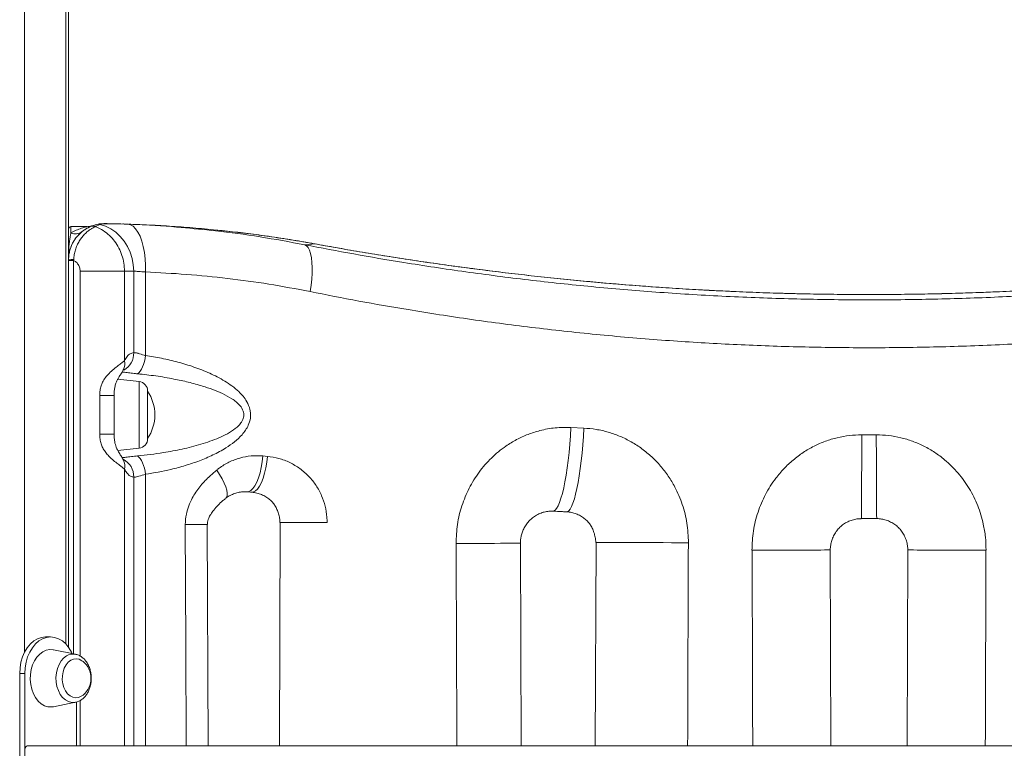
# Model space of a CAD drawing. Units: millimetres. Extents: x -6697 to 22742, y -1620 to 8801.
# Drawn here: x -4373 to -3962, y 7285 to 7589 of the extents above; entities that cross this region are included whole.
import ezdxf

# ---------------------------------------------------------------- set-up
doc = ezdxf.new("R2010")
doc.units = ezdxf.units.MM

msp = doc.modelspace()

# ---------------------------------------------------------------- linework, layer by layer
at = {"color": 8, "linetype": 'Continuous', "lineweight": 15}
for p, q in [((-4371.33, 7948.87), (-4371.33, 7324.94)), ((-4354.04, 7939.97), (-4354.04, 7328.57)), ((-4351.87, 7502.82), (-4351.87, 7500.21)), ((-4250.21, 7495.65), (-4249.91, 7495.58)), ((-4350.75, 7488.72), (-4350.75, 7324.41)), ((-4348.04, 7323.48), (-4348.04, 7484.21)), ((-4323.45, 7438.12), (-4323.45, 7410.31)), ((-4329.53, 7401.59), (-4329.53, 7285.97)), ((-4320.79, 7399.43), (-4320.79, 7285.97)), ((-4325.7, 7285.97), (-4325.7, 7398.22)), ((-4348.04, 7285.97), (-4348.04, 7304.91))]:
    msp.add_line(p, q, dxfattribs=at)
at = {"color": 7, "linetype": 'Continuous', "lineweight": 15}
for p, q in [((-4352.87, 7938.94), (-4352.87, 7327.18)), ((-4345.2, 7502.82), (-4351.87, 7502.82)), ((-4343.8, 7502.82), (-4341.09, 7503.74)), ((-4343.41, 7503.05), (-4343.21, 7503.13)), ((-4339.87, 7503.75), (-4341.59, 7502.86)), ((-4341.09, 7503.74), (-4340.17, 7503.93)), ((-4339.3, 7503.92), (-4339.87, 7503.75)), ((-4329.95, 7503.93), (-4330.3, 7503.94)), ((-4329.63, 7503.92), (-4328.14, 7503.87)), ((-4249.91, 7495.58), (-4254.33, 7495.27)), ((-4350.75, 7488.72), (-4352.87, 7488.72)), ((-4350.73, 7489.04), (-4350.75, 7488.72)), ((-4348.04, 7484.21), (-4329.53, 7484.21)), ((-4329.53, 7484.21), (-4329.53, 7446.84)), ((-4325.7, 7484.2), (-4329.53, 7484.21)), ((-4325.7, 7450.21), (-4325.7, 7484.2)), ((-4320.79, 7483.89), (-4320.79, 7449)), ((-4325.7, 7450.21), (-4325.69, 7450.21)), ((-4323.45, 7438.12), (-4332.36, 7439.06)), ((-4339.85, 7432.29), (-4333.87, 7432.29)), ((-4339.85, 7416.14), (-4339.85, 7432.29)), ((-4333.87, 7432.29), (-4333.87, 7432.49)), ((-4333.87, 7432.29), (-4333.87, 7425.29)), ((-4319.87, 7424.22), (-4319.87, 7434.14)), ((-4333.87, 7424.22), (-4333.87, 7425.29)), ((-4333.87, 7423.14), (-4333.87, 7424.22)), ((-4319.87, 7414.29), (-4319.87, 7424.22)), ((-4333.87, 7423.14), (-4333.87, 7416.14)), ((-4339.85, 7416.14), (-4333.87, 7416.14)), ((-4333.87, 7415.43), (-4333.87, 7416.14)), ((-4143.3, 7418.95), (-4137.9, 7418.69)), ((-4021.91, 7415.88), (-4015.83, 7415.88)), ((-4332.34, 7409.38), (-4323.45, 7410.31)), ((-4271.8, 7407.07), (-4269.89, 7406.89)), ((-4325.69, 7398.22), (-4325.7, 7398.22)), ((-4264.59, 7379.28), (-4264.92, 7285.97)), ((-4294.57, 7285.97), (-4294.98, 7378.46)), ((-4164.05, 7285.97), (-4164.35, 7370.63)), ((-4132.79, 7370.94), (-4133.09, 7285.97)), ((-4034.74, 7285.97), (-4035.03, 7367.8)), ((-4002.72, 7367.8), (-4003.01, 7285.97)), ((-4360.36, 7331.47), (-4362.49, 7331.47)), ((-4349.97, 7324.25), (-4359.17, 7326.1)), ((-4373.27, 7256.97), (-4373.27, 7316.22)), ((-4373.27, 7316.22), (-4371.15, 7316.22)), ((-4371.15, 7256.97), (-4371.15, 7316.22)), ((-4347.56, 7306.68), (-4346.82, 7307.2)), ((-4359.17, 7302.33), (-4349.97, 7304.18)), ((-4349.84, 7304.21), (-4349.97, 7304.18)), ((-4349.58, 7304.31), (-4349.58, 7285.97)), ((-4370.09, 7285.97), (-3685.96, 7285.97))]:
    msp.add_line(p, q, dxfattribs=at)
at = {"color": 7, "linetype": 'Continuous', "lineweight": 15, "flags": 128}
for points in [[(-4339.87, 7503.75), (-4337.53, 7502.99), (-4335.29, 7501.9), (-4333.22, 7500.47), (-4331.33, 7498.75), (-4329.68, 7496.76), (-4328.28, 7494.54), (-4327.16, 7492.12), (-4326.35, 7489.56), (-4325.86, 7486.9), (-4325.7, 7484.2)], [(-4328.14, 7503.87), (-4327.01, 7503.61), (-4325.91, 7502.96), (-4324.88, 7501.93), (-4323.92, 7500.54), (-4323.06, 7498.83), (-4322.32, 7496.82), (-4321.71, 7494.55), (-4321.25, 7492.08), (-4320.94, 7489.44), (-4320.78, 7486.69), (-4320.79, 7483.89)], [(-4254.33, 7495.27), (-4253.58, 7494.84), (-4252.91, 7494.07), (-4252.34, 7492.96), (-4251.87, 7491.55), (-4251.53, 7489.86), (-4251.31, 7487.91), (-4251.22, 7485.74), (-4251.25, 7483.39), (-4251.42, 7480.91), (-4251.71, 7478.33), (-4252.12, 7475.71)], [(-4324.06, 7441.37), (-4323.51, 7441.83), (-4322.98, 7442.46), (-4322.47, 7443.27), (-4322.01, 7444.23), (-4321.6, 7445.31), (-4321.25, 7446.48), (-4320.98, 7447.73), (-4320.79, 7449)], [(-4324.06, 7407.06), (-4323.51, 7406.6), (-4322.98, 7405.97), (-4322.47, 7405.16), (-4322.01, 7404.2), (-4321.6, 7403.12), (-4321.25, 7401.95), (-4320.98, 7400.7), (-4320.79, 7399.43)], [(-4373.27, 7316.22), (-4373.14, 7318.6), (-4372.74, 7320.93), (-4372.09, 7323.14), (-4371.21, 7325.18), (-4370.11, 7327), (-4368.82, 7328.55), (-4367.38, 7329.8), (-4365.82, 7330.72), (-4364.17, 7331.28), (-4362.49, 7331.47)], [(-4371.15, 7316.22), (-4371.01, 7318.6), (-4370.62, 7320.93), (-4369.97, 7323.14), (-4369.09, 7325.18), (-4367.99, 7327), (-4366.7, 7328.55), (-4365.26, 7329.8), (-4363.7, 7330.72), (-4362.05, 7331.28), (-4360.36, 7331.47), (-4358.68, 7331.28), (-4357.03, 7330.72), (-4355.47, 7329.8), (-4354.03, 7328.55), (-4352.74, 7327), (-4351.64, 7325.18), (-4351.32, 7324.52)], [(-4359.17, 7326.1), (-4359.25, 7326.11), (-4360.73, 7326.2), (-4362.19, 7325.93), (-4363.6, 7325.31), (-4364.92, 7324.34), (-4366.09, 7323.07), (-4367.09, 7321.53), (-4367.89, 7319.77), (-4368.45, 7317.83), (-4368.78, 7315.79), (-4368.84, 7313.7), (-4368.65, 7311.63), (-4368.21, 7309.63), (-4367.52, 7307.78), (-4366.63, 7306.12), (-4365.54, 7304.7), (-4364.29, 7303.58), (-4362.92, 7302.77), (-4361.48, 7302.32), (-4360, 7302.23), (-4359.17, 7302.33)], [(-4346.82, 7321.23), (-4347.27, 7321.57), (-4348.41, 7322.14), (-4349.6, 7322.37), (-4350.8, 7322.23), (-4351.96, 7321.75), (-4353.02, 7320.94), (-4353.94, 7319.83), (-4354.67, 7318.48), (-4355.19, 7316.94), (-4355.47, 7315.29), (-4355.51, 7313.58), (-4355.29, 7311.91), (-4354.83, 7310.33), (-4354.14, 7308.93), (-4353.27, 7307.75), (-4352.24, 7306.86), (-4351.11, 7306.29), (-4349.91, 7306.06), (-4348.71, 7306.2), (-4347.56, 7306.68), (-4347.56, 7306.68)]]:
    msp.add_lwpolyline(points, dxfattribs=at)
at = {"color": 8, "linetype": 'Continuous', "lineweight": 15, "flags": 128}
for points in [[(-4143.3, 7418.95), (-4143.49, 7415.43), (-4143.74, 7411.95), (-4144.05, 7408.53), (-4144.41, 7405.23), (-4144.81, 7402.06), (-4145.26, 7399.06), (-4145.75, 7396.27), (-4146.28, 7393.7), (-4146.83, 7391.39), (-4147.41, 7389.37), (-4148.01, 7387.64), (-4148.62, 7386.24), (-4149.23, 7385.16), (-4149.85, 7384.43), (-4150.46, 7384.05), (-4150.84, 7383.99)], [(-4137.9, 7418.69), (-4138.08, 7415.17), (-4138.32, 7411.69), (-4138.61, 7408.28), (-4138.95, 7404.97), (-4139.34, 7401.8), (-4139.77, 7398.8), (-4140.24, 7396.01), (-4140.74, 7393.45), (-4141.28, 7391.14), (-4141.83, 7389.11), (-4142.4, 7387.39), (-4142.98, 7385.98), (-4143.57, 7384.9), (-4144.16, 7384.17), (-4144.74, 7383.79), (-4145.11, 7383.73)], [(-4022.09, 7380.88), (-4022.08, 7380.95), (-4022.07, 7381.36), (-4022.05, 7382.11), (-4022.04, 7383.2), (-4022.02, 7384.62), (-4022.01, 7386.36), (-4022, 7388.39), (-4021.98, 7390.7), (-4021.97, 7393.26), (-4021.96, 7396.05), (-4021.95, 7399.04), (-4021.94, 7402.2), (-4021.93, 7405.5), (-4021.92, 7408.9), (-4021.91, 7412.37), (-4021.91, 7415.88)], [(-4015.65, 7380.88), (-4015.66, 7380.95), (-4015.67, 7381.36), (-4015.69, 7382.11), (-4015.7, 7383.2), (-4015.72, 7384.62), (-4015.73, 7386.36), (-4015.75, 7388.39), (-4015.76, 7390.7), (-4015.77, 7393.26), (-4015.79, 7396.05), (-4015.8, 7399.04), (-4015.81, 7402.2), (-4015.81, 7405.5), (-4015.82, 7408.9), (-4015.83, 7412.37), (-4015.83, 7415.88)], [(-4271.8, 7407.07), (-4272.06, 7404.63), (-4272.46, 7402.25), (-4272.98, 7400.01), (-4273.6, 7397.95), (-4274.31, 7396.14), (-4275.09, 7394.63), (-4275.93, 7393.44), (-4276.78, 7392.62), (-4277.65, 7392.19), (-4278.28, 7392.13)], [(-4269.89, 7406.89), (-4270.15, 7404.45), (-4270.55, 7402.08), (-4271.06, 7399.83), (-4271.68, 7397.78), (-4272.39, 7395.97), (-4273.16, 7394.45), (-4273.99, 7393.26), (-4274.84, 7392.44), (-4275.69, 7392.01), (-4276.35, 7391.95)], [(-4291.06, 7401.18), (-4289.85, 7399.31), (-4288.8, 7397.49), (-4287.94, 7395.76), (-4287.29, 7394.16), (-4286.86, 7392.72), (-4286.66, 7391.49), (-4286.7, 7390.49), (-4286.98, 7389.75), (-4287.29, 7389.4)], [(-4264.59, 7379.28), (-4264.47, 7379.28), (-4263.99, 7379.28), (-4263.13, 7379.28), (-4261.94, 7379.28), (-4260.42, 7379.28), (-4258.64, 7379.27), (-4256.62, 7379.27), (-4254.42, 7379.26), (-4252.1, 7379.25), (-4249.72, 7379.25), (-4247.33, 7379.24), (-4245, 7379.23)], [(-4304.18, 7378.39), (-4302.03, 7378.4), (-4300.07, 7378.41), (-4298.38, 7378.42), (-4297, 7378.43), (-4295.95, 7378.44), (-4295.28, 7378.45), (-4294.98, 7378.45), (-4294.97, 7378.46)], [(-4303.78, 7285.97), (-4303.96, 7328.06), (-4304.18, 7378.39)], [(-4191.19, 7370.5), (-4187.66, 7370.52), (-4184.25, 7370.53), (-4181.01, 7370.54), (-4177.98, 7370.55), (-4175.18, 7370.57), (-4172.65, 7370.58), (-4170.42, 7370.59), (-4168.51, 7370.6), (-4166.94, 7370.6), (-4165.73, 7370.61), (-4164.89, 7370.62), (-4164.44, 7370.62), (-4164.35, 7370.63)], [(-4132.79, 7370.94), (-4132.71, 7370.94), (-4132.31, 7370.94), (-4131.55, 7370.94), (-4130.46, 7370.94), (-4129.03, 7370.93), (-4127.29, 7370.93), (-4125.26, 7370.92), (-4122.94, 7370.91), (-4120.38, 7370.9), (-4117.58, 7370.9), (-4114.59, 7370.89), (-4111.42, 7370.87), (-4108.12, 7370.86), (-4104.72, 7370.85), (-4101.24, 7370.84), (-4097.73, 7370.83), (-4094.22, 7370.81)], [(-4035.03, 7367.8), (-4035.11, 7367.8), (-4035.53, 7367.8), (-4036.32, 7367.79), (-4037.47, 7367.79), (-4038.95, 7367.78), (-4040.77, 7367.78), (-4042.89, 7367.77), (-4045.3, 7367.76), (-4047.97, 7367.75), (-4050.87, 7367.74), (-4053.97, 7367.73), (-4057.24, 7367.71), (-4060.64, 7367.7), (-4064.15, 7367.69), (-4067.71, 7367.68)], [(-3970.03, 7367.68), (-3973.59, 7367.69), (-3977.1, 7367.7), (-3980.5, 7367.71), (-3983.77, 7367.73), (-3986.88, 7367.74), (-3989.78, 7367.75), (-3992.44, 7367.76), (-3994.85, 7367.77), (-3996.97, 7367.78), (-3998.79, 7367.78), (-4000.28, 7367.79), (-4001.42, 7367.79), (-4002.21, 7367.8), (-4002.64, 7367.8), (-4002.72, 7367.8)], [(-4349.97, 7304.18), (-4350.22, 7304.14), (-4351.58, 7304.12), (-4352.92, 7304.46), (-4354.19, 7305.16), (-4355.34, 7306.18), (-4356.34, 7307.49), (-4357.14, 7309.05), (-4357.72, 7310.8), (-4358.06, 7312.66), (-4358.14, 7314.59), (-4357.96, 7316.5), (-4357.53, 7318.32), (-4356.86, 7320), (-4355.98, 7321.47), (-4354.92, 7322.68), (-4353.71, 7323.58)]]:
    msp.add_lwpolyline(points, dxfattribs=at)
at = {"color": 7, "linetype": 'Continuous', "lineweight": 15}
for centre, radius, start, end in [((-4351.87, 7501.82), 1, 90, 180), ((-4342.64, 7500.12), 2.93, 68.9953, 113.1453), ((-4337.87, 7489.1), 15, 98.8164, 111.2363), ((-4340.47, 7500.93), 2.88, 77.9055, 102.311), ((-4339.74, 7501.16), 2.8, 80.8103, 98.7441), ((-4335.27, 7502.67), 1.39, 84.141, 93.1604), ((-4349.97, 7504.23), 4.44, 244.6944, 305.0973), ((-4351.17, 7464.44), 24.61, 88.9781, 93.9721), ((-4323.87, 7434.14), 4, 0, 84), ((-4334.8, 7424.22), 17.92, 0, 33.6305), ((-4334.8, 7424.22), 17.92, 326.3695, 0), ((-4323.87, 7414.29), 4, 276, 0), ((-4352.69, 7314.22), 9.15, 309.8829, 50.1171), ((-4369.91, 7285.09), 0.893, 101.4218, 188.0495)]:
    msp.add_arc(centre, radius, start, end, dxfattribs=at)
at = {"color": 8, "linetype": 'Continuous', "lineweight": 15}
for centre, radius, start, end in [((-4333.65, 7449.92), 7.97, 298.5116, 2.08), ((-4333.65, 7449.91), 7.96, 298.6803, 2.1383), ((-4334.85, 7445.58), 5.47, 332.6022, 13.2566), ((-4333.61, 7398.52), 7.93, 357.841, 64.0632), ((-4333.62, 7398.53), 7.92, 357.781, 63.9852), ((-4334.86, 7402.85), 5.47, 346.7519, 26.9224), ((-4350.98, 7319.08), 5.27, 78.9635, 121.2523)]:
    msp.add_arc(centre, radius, start, end, dxfattribs=at)
for centre, major_axis, start_param, end_param in [((-4018.87, 37180.09), (738.92, 218279.9), 4.575004, 4.575397), ((-4018.87, -36060.85), (-738.92, 218263.73), 1.370473, 1.370868), ((-4018.87, 558.5), (-738.92, 218263.73), 1.539594, 1.539968), ((-4018.87, 558.03), (738.92, 218279.9), 4.743217, 4.743591)]:
    msp.add_ellipse(centre, major_axis=major_axis, ratio=0.000118, start_param=start_param, end_param=end_param, dxfattribs=at)
at = {"color": 7, "linetype": 'Continuous', "lineweight": 15}
for points, knots in [([(-4352.87, 7488.99), (-4352.84, 7489.68), (-4352.79, 7491.08), (-4352.2, 7493.78), (-4350.84, 7496.87), (-4348.86, 7499.33), (-4347.13, 7500.85), (-4345.9, 7501.72), (-4344.85, 7502.31), (-4344.14, 7502.66), (-4343.9, 7502.78), (-4343.8, 7502.82)], [0, 0, 0, 0, 0.09633, 0.195162, 0.386368, 0.575291, 0.674559, 0.776365, 0.857862, 0.941964, 1, 1, 1, 1]), ([(-4341.59, 7502.86), (-4341.69, 7502.82), (-4341.94, 7502.71), (-4342.63, 7502.37), (-4343.64, 7501.78), (-4344.87, 7500.91), (-4346.56, 7499.39), (-4348.14, 7497.39), (-4349.34, 7495.05), (-4350.04, 7493.16), (-4350.52, 7491.13), (-4350.66, 7489.74), (-4350.73, 7489.04)], [0, 0, 0, 0, 0.066247, 0.155713, 0.247651, 0.349441, 0.453857, 0.638348, 0.728006, 0.819989, 0.908892, 1, 1, 1, 1]), ([(-4343.18, 7503.14), (-4343.18, 7503.14), (-4343.16, 7503.15), (-4343.22, 7503.12), (-4343.42, 7503.06), (-4343.81, 7502.96), (-4344.42, 7502.84), (-4344.93, 7502.82), (-4345.21, 7502.81)], [0, 0, 0, 0, 0.050568, 0.243568, 0.388368, 0.514728, 0.727776, 1, 1, 1, 1]), ([(-4341.59, 7502.86), (-4340.5, 7502.34), (-4338.44, 7501.36), (-4335.79, 7499.2), (-4333.59, 7496.76), (-4331.81, 7493.94), (-4330.51, 7490.86), (-4329.69, 7487.58), (-4329.58, 7485.34), (-4329.53, 7484.21)], [0, 0, 0, 0, 0.1581359, 0.2984549, 0.4387739, 0.5790622, 0.7193506, 0.8596753, 1, 1, 1, 1]), ([(-4340.17, 7503.93), (-4339.8, 7503.97), (-4339.04, 7504.06), (-4337.36, 7504.08), (-4335.97, 7504.06), (-4335.35, 7504.05)], [0, 0, 0, 0, 0.348633, 0.709821, 1, 1, 1, 1]), ([(-4335.13, 7504.05), (-4335.72, 7504.06), (-4336.86, 7504.07), (-4338.13, 7504.05), (-4338.91, 7504), (-4339.19, 7503.95), (-4339.3, 7503.92)], [0, 0, 0, 0, 0.29322, 0.566664, 0.848278, 1, 1, 1, 1]), ([(-4335.35, 7504.05), (-4333.5, 7504.02), (-4331.65, 7503.99), (-4329.65, 7503.92), (-4329.63, 7503.92)], [0, 0, 0, 0, 0.9915498, 1, 1, 1, 1]), ([(-4329.63, 7503.92), (-4329.64, 7503.92), (-4331.55, 7503.98), (-4333.34, 7504.02), (-4335.13, 7504.05)], [0, 0, 0, 0, 0.0071354, 1, 1, 1, 1]), ([(-4328.14, 7503.87), (-4322.09, 7503.62), (-4314.69, 7503.32), (-4307.21, 7502.58), (-4305.85, 7502.45)], [0, 0, 0, 0, 0.818059, 1, 1, 1, 1]), ([(-4290.56, 7501.35), (-4290.73, 7501.37), (-4294.29, 7501.76), (-4301.07, 7502.33), (-4310.84, 7503.06), (-4319.79, 7503.56), (-4325.37, 7503.76), (-4327.88, 7503.85)], [0, 0, 0, 0, 0.0131239, 0.2715291, 0.5299357, 0.7894367, 1, 1, 1, 1]), ([(-4347.42, 7500.59), (-4347.95, 7500.13), (-4348.92, 7499.26), (-4350.12, 7497.71), (-4351.11, 7496.11), (-4351.62, 7495.08), (-4352.31, 7493.2), (-4352.77, 7491.33), (-4352.87, 7489.7), (-4352.87, 7489.02), (-4352.87, 7489.01)], [0, 0, 0, 0, 0.2159029, 0.3973736, 0.4239971, 0.6066598, 0.6191151, 0.8282676, 0.9983497, 1, 1, 1, 1]), ([(-4352.87, 7489.01), (-4352.87, 7489.02), (-4352.87, 7489.49), (-4352.87, 7490.41), (-4352.84, 7492.32), (-4352.74, 7494.57), (-4352.5, 7496.93), (-4352.18, 7498.82), (-4351.97, 7499.76), (-4351.87, 7500.21)], [0, 0, 0, 0, 0.0022969, 0.1076454, 0.2121611, 0.4470821, 0.642777, 0.8270278, 1, 1, 1, 1]), ([(-4250.37, 7495.66), (-4251.07, 7495.79), (-4254.76, 7496.49), (-4261.38, 7497.57), (-4270.24, 7498.92), (-4279.02, 7500.07), (-4285.57, 7500.85), (-4289.14, 7501.2), (-4289.86, 7501.27)], [0, 0, 0, 0, 0.05107, 0.271243, 0.493447, 0.717442, 0.942946, 1, 1, 1, 1]), ([(-4254.33, 7495.27), (-4247.51, 7493.96), (-4233.86, 7491.34), (-4211.47, 7487.53), (-4187.19, 7483.87), (-4160.99, 7480.49), (-4134.53, 7477.67), (-4107.61, 7475.39), (-4080.25, 7473.69), (-4052.5, 7472.61), (-4024.68, 7472.15), (-3997.14, 7472.33), (-3969.91, 7473.13), (-3943.04, 7474.52), (-3916.31, 7476.49), (-3889.51, 7479.05), (-3862.69, 7482.22), (-3835.9, 7486.01), (-3809.41, 7490.31), (-3792.07, 7493.62), (-3783.41, 7495.27)], [0, 0, 0, 0, 0.045404, 0.090856, 0.146842, 0.202875, 0.258907, 0.314889, 0.372547, 0.430261, 0.487975, 0.545632, 0.601573, 0.657565, 0.713559, 0.769502, 0.827099, 0.884748, 0.942399, 1, 1, 1, 1]), ([(-3787.53, 7495.66), (-3790.56, 7495.11), (-3796.88, 7493.96), (-3806.68, 7492.28), (-3816.85, 7490.61), (-3827.12, 7489.01), (-3837.49, 7487.48), (-3847.97, 7486.02), (-3858.56, 7484.63), (-3869.26, 7483.32), (-3880.05, 7482.09), (-3890.93, 7480.94), (-3901.88, 7479.87), (-3912.89, 7478.9), (-3923.94, 7478.02), (-3935.03, 7477.24), (-3946.16, 7476.55), (-3957.37, 7475.96), (-3968.65, 7475.46), (-3979.98, 7475.06), (-3991.33, 7474.76), (-4002.65, 7474.56), (-4013.92, 7474.47), (-4025.15, 7474.47), (-4036.38, 7474.58), (-4047.64, 7474.78), (-4058.9, 7475.09), (-4070.13, 7475.5), (-4081.33, 7476), (-4092.5, 7476.6), (-4103.65, 7477.3), (-4114.77, 7478.1), (-4125.83, 7478.98), (-4136.81, 7479.96), (-4147.7, 7481.03), (-4158.5, 7482.17), (-4169.22, 7483.4), (-4179.85, 7484.71), (-4190.39, 7486.1), (-4200.84, 7487.56), (-4211.18, 7489.09), (-4221.38, 7490.69), (-4231.46, 7492.35), (-4241.09, 7494), (-4247.28, 7495.13), (-4250.21, 7495.66)], [0, 0, 0, 0, 0.0221873, 0.0461978, 0.0701121, 0.093901, 0.1175342, 0.1411033, 0.1646571, 0.1881785, 0.2116583, 0.2350871, 0.2584559, 0.2817561, 0.3049811, 0.3281275, 0.3511471, 0.3742853, 0.3974937, 0.4207237, 0.4439134, 0.467012, 0.4899731, 0.5127633, 0.5355739, 0.558606, 0.5816085, 0.6046084, 0.6276277, 0.6506895, 0.673821, 0.6970492, 0.7203372, 0.7435668, 0.766811, 0.7900875, 0.8134104, 0.8367933, 0.8602497, 0.8837924, 0.9074348, 0.9310601, 0.9547308, 0.9785849, 1, 1, 1, 1]), ([(-3787.84, 7495.58), (-3792.55, 7494.73), (-3801.98, 7493.04), (-3816.59, 7490.63), (-3831.52, 7488.32), (-3848.53, 7485.9), (-3867.68, 7483.45), (-3889.04, 7481.07), (-3911, 7479), (-3933.52, 7477.28), (-3956.53, 7475.93), (-3979.73, 7475), (-4003.04, 7474.49), (-4026.38, 7474.42), (-4047.94, 7474.74), (-4067.66, 7475.36), (-4085.54, 7476.18), (-4103.28, 7477.24), (-4122.58, 7478.66), (-4143.33, 7480.53), (-4165.38, 7482.9), (-4187.17, 7485.61), (-4208.62, 7488.66), (-4229.7, 7491.98), (-4243.17, 7494.38), (-4249.91, 7495.58)], [0, 0, 0, 0, 0.0344078, 0.0688154, 0.103436, 0.1380564, 0.1844044, 0.230786, 0.2771325, 0.3248002, 0.3725066, 0.4201732, 0.4677238, 0.5153142, 0.5628647, 0.599648, 0.6364676, 0.6732877, 0.7100718, 0.7576894, 0.8053452, 0.8529644, 0.9019626, 0.951, 1, 1, 1, 1]), ([(-4348.04, 7484.21), (-4348.09, 7484.78), (-4348.2, 7485.9), (-4349.02, 7487.39), (-4349.96, 7488.29), (-4350.59, 7488.63), (-4350.75, 7488.72)], [0, 0, 0, 0, 0.299973, 0.599941, 0.900078, 1, 1, 1, 1]), ([(-4320.79, 7483.89), (-4321.78, 7483.98), (-4323.84, 7484.16), (-4325.07, 7484.18), (-4325.7, 7484.2)], [0, 0, 0, 0, 0.483426, 1, 1, 1, 1]), ([(-4252.12, 7475.71), (-4257.85, 7476.8), (-4269.33, 7478.98), (-4286.54, 7481.31), (-4303.73, 7483.04), (-4315.1, 7483.6), (-4320.79, 7483.89)], [0, 0, 0, 0, 0.248647, 0.49785, 0.748669, 1, 1, 1, 1]), ([(-3785.63, 7475.71), (-3793.97, 7474.07), (-3810.65, 7470.79), (-3836.14, 7466.51), (-3861.91, 7462.73), (-3888.2, 7459.47), (-3914.98, 7456.77), (-3942.22, 7454.67), (-3969.6, 7453.19), (-3996.82, 7452.36), (-4023.82, 7452.17), (-4050.57, 7452.59), (-4077.26, 7453.61), (-4104.11, 7455.26), (-4131.06, 7457.54), (-4158.08, 7460.46), (-4184.83, 7463.97), (-4209.39, 7467.78), (-4231.83, 7471.7), (-4245.35, 7474.37), (-4252.12, 7475.71)], [0, 0, 0, 0, 0.055971, 0.111987, 0.168001, 0.223969, 0.281539, 0.339164, 0.396788, 0.454356, 0.51034, 0.566374, 0.622409, 0.678394, 0.736062, 0.793784, 0.851507, 0.909179, 0.954565, 1, 1, 1, 1]), ([(-4329.53, 7446.84), (-4329.17, 7447.48), (-4328.47, 7448.72), (-4327.17, 7449.89), (-4326.2, 7450.1), (-4325.7, 7450.21)], [0, 0, 0, 0, 0.348803, 0.668073, 1, 1, 1, 1]), ([(-4325.69, 7450.21), (-4325.19, 7450.17), (-4324.65, 7450.13), (-4323.18, 7449.71), (-4322.09, 7449.34), (-4320.96, 7449.05), (-4320.79, 7449)], [0, 0, 0, 0, 0.409948, 0.453919, 0.91754, 1, 1, 1, 1]), ([(-4320.79, 7449), (-4318.53, 7448.64), (-4314.03, 7447.92), (-4307.28, 7446.32), (-4300.56, 7444.3), (-4293.97, 7441.72), (-4288.66, 7439), (-4284.65, 7436.34), (-4282.08, 7434.21), (-4280, 7432.01), (-4278.28, 7429.58), (-4277.23, 7427.07), (-4276.89, 7424.7), (-4276.98, 7422.45), (-4277.7, 7420.08), (-4278.99, 7417.8), (-4280.86, 7415.39), (-4283.61, 7412.86), (-4287.68, 7410.01), (-4292.58, 7407.37), (-4298.28, 7404.98), (-4304.15, 7403), (-4311.66, 7400.97), (-4317.23, 7400.03), (-4320.79, 7399.43)], [0, 0, 0, 0, 0.065961, 0.131917, 0.198961, 0.265973, 0.332051, 0.365888, 0.399684, 0.423927, 0.448637, 0.479991, 0.495599, 0.511801, 0.53919, 0.560376, 0.58213, 0.621827, 0.662453, 0.720003, 0.777612, 0.836769, 0.895937, 1, 1, 1, 1]), ([(-4339.85, 7432.29), (-4339.85, 7432.34), (-4339.85, 7433.05), (-4339.76, 7434.43), (-4339.35, 7436.24), (-4338.61, 7438.07), (-4337.51, 7439.86), (-4335.88, 7441.72), (-4334, 7443.4), (-4332.16, 7444.82), (-4330.59, 7445.97), (-4329.89, 7446.55), (-4329.53, 7446.84)], [0, 0, 0, 0, 0.00757, 0.095863, 0.186252, 0.257195, 0.363522, 0.474269, 0.607294, 0.745574, 0.870668, 1, 1, 1, 1]), ([(-4333.84, 7432.45), (-4333.83, 7433.03), (-4333.82, 7434.17), (-4333.6, 7435.85), (-4333.16, 7437.38), (-4332.55, 7438.74), (-4331.85, 7440.02), (-4330.98, 7441.4), (-4330.33, 7442.39), (-4330.01, 7443.05), (-4330, 7443.07)], [0, 0, 0, 0, 0.1378766, 0.2695055, 0.3983038, 0.5183362, 0.6385326, 0.794476, 0.9922221, 1, 1, 1, 1]), ([(-4330.03, 7442.97), (-4329.97, 7443.06), (-4329.87, 7443.22), (-4329.89, 7443.2), (-4329.89, 7443.19)], [0, 0, 0, 0, 0.605424, 1, 1, 1, 1]), ([(-4324.06, 7407.06), (-4320.47, 7407.47), (-4314.24, 7408.2), (-4305.43, 7409.85), (-4297.65, 7411.8), (-4291.36, 7414.04), (-4286.57, 7416.28), (-4283.81, 7418.02), (-4281.85, 7419.72), (-4280.56, 7421.26), (-4279.74, 7423.04), (-4279.69, 7424.65), (-4280.09, 7426.33), (-4281.16, 7428.02), (-4282.88, 7429.65), (-4285.31, 7431.4), (-4288.59, 7433.19), (-4292.72, 7434.88), (-4297.5, 7436.46), (-4302.9, 7437.94), (-4309.43, 7439.34), (-4316.48, 7440.54), (-4321.53, 7441.1), (-4324.06, 7441.37)], [0, 0, 0, 0, 0.110304, 0.191334, 0.272398, 0.353203, 0.392326, 0.431337, 0.450288, 0.469161, 0.490972, 0.505998, 0.515402, 0.541131, 0.563396, 0.585735, 0.630345, 0.675162, 0.719963, 0.782371, 0.844794, 0.922394, 1, 1, 1, 1]), ([(-4329.53, 7401.59), (-4329.56, 7401.62), (-4330.07, 7402.06), (-4331.21, 7402.91), (-4333.19, 7404.39), (-4334.88, 7405.79), (-4336.43, 7407.31), (-4337.64, 7408.79), (-4338.64, 7410.43), (-4339.36, 7412.18), (-4339.79, 7414.12), (-4339.83, 7415.46), (-4339.85, 7416.14)], [0, 0, 0, 0, 0.012783, 0.20761, 0.332912, 0.462366, 0.555651, 0.651094, 0.732701, 0.818868, 0.907906, 1, 1, 1, 1]), ([(-4329.98, 7405.32), (-4330.12, 7405.59), (-4330.53, 7406.37), (-4331.31, 7407.62), (-4332.23, 7409.13), (-4332.96, 7410.52), (-4333.4, 7411.84), (-4333.68, 7413.25), (-4333.84, 7414.72), (-4333.84, 7415.73), (-4333.83, 7416.14)], [0, 0, 0, 0, 0.086126, 0.250073, 0.428351, 0.568032, 0.658022, 0.76247, 0.904537, 1, 1, 1, 1]), ([(-4191.19, 7370.5), (-4191.08, 7373.18), (-4190.85, 7378.52), (-4188.93, 7386.32), (-4185.89, 7393.68), (-4181.75, 7400.42), (-4176.57, 7406.36), (-4171.17, 7410.81), (-4165.95, 7413.97), (-4161.19, 7416.15), (-4155.8, 7417.87), (-4149.81, 7418.99), (-4145.47, 7418.96), (-4143.3, 7418.95)], [0, 0, 0, 0, 0.1042457, 0.2084916, 0.3117379, 0.4149764, 0.5181579, 0.6213232, 0.6903046, 0.7595116, 0.8284793, 0.9142425, 1, 1, 1, 1]), ([(-4137.9, 7418.69), (-4136.18, 7418.55), (-4132.72, 7418.27), (-4127.65, 7417.08), (-4122.71, 7415.34), (-4118, 7413.01), (-4113.56, 7410.13), (-4109.47, 7406.76), (-4105.8, 7402.92), (-4102.57, 7398.7), (-4099.36, 7393.38), (-4096.6, 7386.83), (-4094.58, 7378.97), (-4094.34, 7373.56), (-4094.22, 7370.81)], [0, 0, 0, 0, 0.073016, 0.146282, 0.219298, 0.293155, 0.36727, 0.441138, 0.515077, 0.58926, 0.663213, 0.774316, 0.885433, 1, 1, 1, 1]), ([(-4067.71, 7367.68), (-4067.6, 7370.38), (-4067.36, 7375.77), (-4065.39, 7383.65), (-4062.26, 7391.07), (-4058.45, 7397.1), (-4054.44, 7401.82), (-4050.59, 7405.44), (-4046.39, 7408.59), (-4041.87, 7411.2), (-4037.1, 7413.28), (-4032.14, 7414.77), (-4027.05, 7415.71), (-4023.62, 7415.82), (-4021.91, 7415.88)], [0, 0, 0, 0, 0.109501, 0.218995, 0.327514, 0.436015, 0.507303, 0.578813, 0.650085, 0.720243, 0.790636, 0.860781, 0.930391, 1, 1, 1, 1]), ([(-4015.83, 7415.88), (-4014.12, 7415.82), (-4010.69, 7415.7), (-4005.62, 7414.77), (-4000.67, 7413.3), (-3995.92, 7411.23), (-3991.42, 7408.62), (-3986.52, 7404.99), (-3981.53, 7400.03), (-3976.87, 7393.56), (-3973.33, 7386.36), (-3971.23, 7379.45), (-3970.18, 7373.18), (-3970.08, 7369.51), (-3970.03, 7367.68)], [0, 0, 0, 0, 0.0695, 0.139244, 0.20875, 0.27892, 0.349332, 0.419518, 0.52652, 0.633546, 0.742343, 0.851154, 0.925577, 1, 1, 1, 1]), ([(-4329.84, 7405.12), (-4329.84, 7405.12), (-4329.81, 7405.09), (-4329.89, 7405.16), (-4329.98, 7405.36), (-4330.02, 7405.42)], [0, 0, 0, 0, 0.004935, 0.681958, 1, 1, 1, 1]), ([(-4291.06, 7401.18), (-4290.73, 7401.44), (-4289.12, 7402.69), (-4285.96, 7404.6), (-4281.44, 7406.32), (-4276.65, 7407.26), (-4273.43, 7407.13), (-4271.8, 7407.07)], [0, 0, 0, 0, 0.060304, 0.29211, 0.530879, 0.76196, 1, 1, 1, 1]), ([(-4269.89, 7406.89), (-4268.29, 7406.66), (-4265.11, 7406.19), (-4260.52, 7404.44), (-4256.27, 7401.9), (-4252.54, 7398.65), (-4249.49, 7394.79), (-4247.2, 7390.59), (-4245.71, 7386.12), (-4245.07, 7382.3), (-4245.02, 7380), (-4245, 7379.23)], [0, 0, 0, 0, 0.122064, 0.244099, 0.367097, 0.490061, 0.607274, 0.724467, 0.834753, 0.945036, 1, 1, 1, 1]), ([(-4325.7, 7398.22), (-4326.13, 7398.31), (-4326.98, 7398.47), (-4328.1, 7399.38), (-4328.94, 7400.46), (-4329.38, 7401.3), (-4329.53, 7401.59)], [0, 0, 0, 0, 0.288628, 0.564614, 0.848027, 1, 1, 1, 1]), ([(-4320.79, 7399.43), (-4321.76, 7399.14), (-4323.51, 7398.62), (-4324.99, 7398.2), (-4325.55, 7398.22), (-4325.69, 7398.22)], [0, 0, 0, 0, 0.486629, 0.878586, 1, 1, 1, 1]), ([(-4304.18, 7378.39), (-4304.1, 7379.86), (-4303.94, 7382.55), (-4302.79, 7386.26), (-4301.01, 7390.15), (-4298.23, 7394.24), (-4294.72, 7398.09), (-4292.18, 7400.23), (-4291.06, 7401.18)], [0, 0, 0, 0, 0.158641, 0.288889, 0.419298, 0.626295, 0.833751, 1, 1, 1, 1]), ([(-4287.26, 7389.37), (-4287.19, 7389.42), (-4286.62, 7389.92), (-4285.39, 7390.63), (-4283.58, 7391.45), (-4281.65, 7391.96), (-4279.87, 7392.2), (-4278.75, 7392.11), (-4278.28, 7392.08)], [0, 0, 0, 0, 0.0263989, 0.2233293, 0.4290957, 0.6393878, 0.8501662, 1, 1, 1, 1]), ([(-4278.3, 7392.13), (-4277.84, 7392.09), (-4277.19, 7392.03), (-4276.54, 7391.97), (-4276.34, 7391.95)], [0, 0, 0, 0, 0.699999, 1, 1, 1, 1]), ([(-4276.35, 7391.9), (-4276.18, 7391.89), (-4275.33, 7391.85), (-4273.83, 7391.49), (-4271.91, 7390.8), (-4270.17, 7389.82), (-4268.69, 7388.67), (-4267.49, 7387.41), (-4266.51, 7385.97), (-4265.68, 7384.31), (-4265.09, 7382.51), (-4264.74, 7380.81), (-4264.71, 7379.72), (-4264.7, 7379.27)], [0, 0, 0, 0, 0.029149, 0.15056, 0.268124, 0.380534, 0.487201, 0.572453, 0.663683, 0.753576, 0.845276, 0.937083, 1, 1, 1, 1]), ([(-4294.91, 7378.46), (-4294.92, 7378.61), (-4294.93, 7379.13), (-4294.76, 7380.06), (-4294.33, 7381.29), (-4293.53, 7382.83), (-4292.28, 7384.61), (-4290.56, 7386.53), (-4288.86, 7388.14), (-4287.67, 7389.04), (-4287.25, 7389.36)], [0, 0, 0, 0, 0.0305, 0.105126, 0.191636, 0.318733, 0.481893, 0.672525, 0.884247, 1, 1, 1, 1]), ([(-4164.33, 7370.62), (-4164.32, 7371.14), (-4164.31, 7372.19), (-4164.02, 7373.8), (-4163.51, 7375.45), (-4162.73, 7377.15), (-4161.71, 7378.76), (-4160.54, 7380.16), (-4159.19, 7381.36), (-4157.58, 7382.42), (-4155.76, 7383.27), (-4153.92, 7383.8), (-4152.27, 7384.03), (-4151.23, 7383.98), (-4150.84, 7383.96)], [0, 0, 0, 0, 0.064369, 0.131633, 0.205685, 0.287835, 0.377547, 0.463519, 0.545176, 0.645334, 0.747184, 0.844828, 0.942009, 1, 1, 1, 1]), ([(-4150.84, 7383.99), (-4149.51, 7383.93), (-4147.6, 7383.84), (-4145.68, 7383.76), (-4145.11, 7383.73)], [0, 0, 0, 0, 0.700041, 1, 1, 1, 1]), ([(-4145.1, 7383.71), (-4145.05, 7383.71), (-4144.33, 7383.73), (-4142.97, 7383.49), (-4141.1, 7382.96), (-4139.3, 7382.12), (-4137.69, 7381.06), (-4136.33, 7379.87), (-4135.23, 7378.5), (-4134.32, 7376.92), (-4133.58, 7375.09), (-4133.11, 7373.09), (-4132.89, 7371.69), (-4132.92, 7370.97), (-4132.92, 7370.95)], [0, 0, 0, 0, 0.009059, 0.120886, 0.226937, 0.331352, 0.432545, 0.526439, 0.609417, 0.698918, 0.795887, 0.896568, 0.996302, 1, 1, 1, 1]), ([(-4035.02, 7367.81), (-4035.02, 7367.83), (-4035.07, 7368.52), (-4034.9, 7369.85), (-4034.47, 7371.81), (-4033.69, 7373.69), (-4032.65, 7375.44), (-4031.4, 7376.99), (-4029.92, 7378.29), (-4028.23, 7379.38), (-4026.38, 7380.2), (-4024.44, 7380.7), (-4023, 7380.91), (-4022.22, 7380.86), (-4022.1, 7380.86)], [0, 0, 0, 0, 0.0030336, 0.1009688, 0.1944246, 0.2965325, 0.3989264, 0.4936544, 0.5891657, 0.6889821, 0.7882764, 0.8854035, 0.9827836, 1, 1, 1, 1]), ([(-4022.09, 7380.88), (-4020.59, 7380.88), (-4018.44, 7380.87), (-4016.29, 7380.88), (-4015.65, 7380.88)], [0, 0, 0, 0, 0.700084, 1, 1, 1, 1]), ([(-4015.64, 7380.87), (-4015.62, 7380.87), (-4014.94, 7380.92), (-4013.62, 7380.75), (-4011.68, 7380.31), (-4009.82, 7379.52), (-4008.09, 7378.47), (-4006.56, 7377.2), (-4005.26, 7375.7), (-4004.19, 7373.99), (-4003.37, 7372.11), (-4002.88, 7370.15), (-4002.68, 7368.7), (-4002.73, 7367.92), (-4002.74, 7367.81)], [0, 0, 0, 0, 0.003315, 0.100264, 0.192401, 0.294122, 0.396116, 0.490395, 0.586951, 0.687195, 0.787368, 0.885561, 0.983731, 1, 1, 1, 1]), ([(-4347.96, 7304.95), (-4347.71, 7305.11), (-4347.05, 7305.53), (-4346.08, 7306.44), (-4345.13, 7307.71), (-4344.36, 7309.19), (-4343.8, 7310.83), (-4343.47, 7312.58), (-4343.37, 7314.39), (-4343.51, 7316.19), (-4343.89, 7317.94), (-4344.51, 7319.58), (-4345.35, 7321.06), (-4346.4, 7322.33), (-4347.62, 7323.32), (-4348.79, 7323.96), (-4349.55, 7324.12), (-4349.84, 7324.18)], [0, 0, 0, 0, 0.0409938, 0.1086483, 0.1773164, 0.2472032, 0.3177756, 0.3885996, 0.4595183, 0.5305762, 0.6018587, 0.6734598, 0.7454139, 0.8174629, 0.8889773, 0.9591161, 1, 1, 1, 1]), ([(-4349.82, 7304.23), (-4349.43, 7304.33), (-4348.78, 7304.5), (-4348.19, 7304.83), (-4347.96, 7304.95)], [0, 0, 0, 0, 0.610782, 1, 1, 1, 1])]:
    msp.add_open_spline(points, degree=3, knots=knots, dxfattribs=at)
at = {"color": 8, "linetype": 'Continuous', "lineweight": 15}
for points, knots in [([(-4351.87, 7500.21), (-4351.13, 7500.6), (-4349.64, 7501.38), (-4347.79, 7502.06), (-4346.42, 7502.49), (-4345.61, 7502.72), (-4345.23, 7502.81), (-4345.21, 7502.82), (-4345.21, 7502.82)], [0, 0, 0, 0, 0.277264, 0.557785, 0.701358, 0.847957, 0.966178, 1, 1, 1, 1]), ([(-4343.4, 7503.03), (-4343.32, 7503.06), (-4342.96, 7503.21), (-4342.78, 7503.25), (-4343.11, 7503.13), (-4344.29, 7502.64), (-4345.84, 7501.8), (-4346.89, 7501), (-4347.42, 7500.59)], [0, 0, 0, 0, 0.039535, 0.195968, 0.353321, 0.593003, 0.796471, 1, 1, 1, 1]), ([(-4305.85, 7502.45), (-4301.09, 7502.03), (-4290.18, 7501.06), (-4272.98, 7498.72), (-4260.55, 7496.42), (-4254.33, 7495.27)], [0, 0, 0, 0, 0.278632, 0.638929, 1, 1, 1, 1]), ([(-4249.91, 7495.58), (-4253.42, 7496.2), (-4260.46, 7497.45), (-4270.83, 7499), (-4280.9, 7500.32), (-4287.39, 7501.01), (-4290.56, 7501.35)], [0, 0, 0, 0, 0.252682, 0.5053654, 0.759215, 1, 1, 1, 1]), ([(-4324.06, 7441.37), (-4324.36, 7441.41), (-4325.48, 7441.52), (-4327.36, 7441.74), (-4329.25, 7441.98), (-4330.24, 7442.06), (-4330.57, 7442.09)], [0, 0, 0, 0, 0.129813, 0.474748, 0.825723, 1, 1, 1, 1]), ([(-4330.54, 7406.34), (-4330.05, 7406.39), (-4328.86, 7406.5), (-4326.66, 7406.78), (-4324.93, 7406.96), (-4324.06, 7407.06)], [0, 0, 0, 0, 0.2552763, 0.6239263, 1, 1, 1, 1])]:
    msp.add_open_spline(points, degree=3, knots=knots, dxfattribs=at)

doc.saveas('drawing.dxf')
